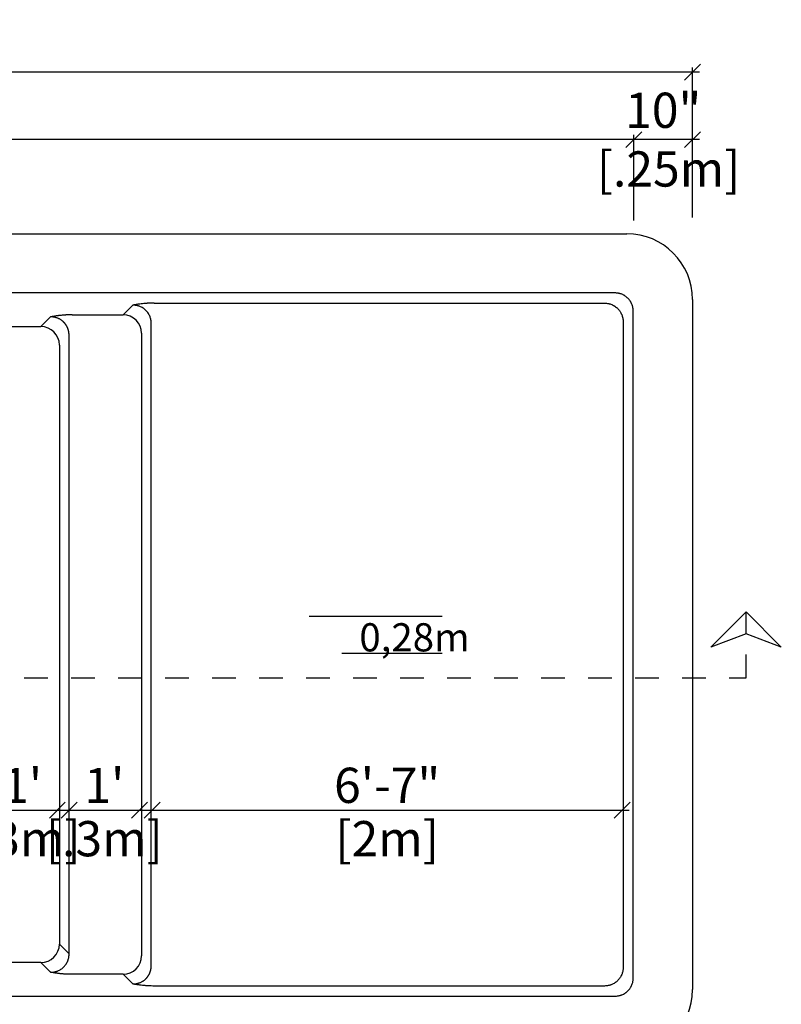
# Model space of a CAD drawing. Units: millimetres. Extents: x 303.4 to 317.6, y 127.8 to 137.7.
# Drawn here: x 310.5 to 313.8, y 133.5 to 137.7 of the extents above; entities that cross this region are included whole.
import ezdxf

# ---------------------------------------------------------------- set-up
doc = ezdxf.new("R2010")
doc.units = ezdxf.units.MM
doc.linetypes.add('DASHED', pattern=[0.75, 0.5, -0.25])
for name, color, linetype in [('iGUi_ARESTAS INTERNAS', 2, 'Continuous'), ('iGUi_BORDA EXTERNA', 4, 'Continuous'), ('iGUi_CORTE LONGITUDINAL', 166, 'Continuous'), ('iGUi_COTAS', 14, 'Continuous'), ('iGUi_TEXTO', 7, 'Continuous')]:
    doc.layers.add(name, color=color, linetype=linetype)
doc.styles.add('MtXpl_VAGRounded_Lt', font='VAGROUN1.TTF')
doc.styles.get("Standard").update_dxf_attribs({"font": 'arial.ttf'})
doc.dimstyles.new('cota pis 1-75', dxfattribs={"dimtxt": 0.15, "dimasz": 0.0675, "dimexe": 0.02, "dimexo": 0.02, "dimgap": 0.03, "dimtad": 1, "dimdec": 0, "dimlfac": 39.3701, "dimzin": 4, "dimdsep": 46, "dimlunit": 4, "dimtxsty": 'MtXpl_VAGRounded_Lt', "dimblk": 'OBLIQUE', "dimcen": 2.5, "dimdle": 0.03, "dimclrd": 14, "dimclre": 14, "dimclrt": 15, "dimadec": 0, "dimazin": 0, "dimtfac": 1, "dimtdec": 0, "dimtmove": 0, "dimatfit": 3, "dimldrblk": 'OBLIQUE', "dimfxl": 0, "dimfrac": 1, "dimtolj": 1, "dimtzin": 0, "dimarcsym": 0})

# ---------------------------------------------------------------- blocks, each defined once
blk = doc.blocks.new('_OBLIQUE')
at = {"color": 0, "linetype": 'ByBlock'}
blk.add_line((-0.5, -0.5), (0.5, 0.5), dxfattribs=at)
blk = doc.blocks.new('*D22')
at = {"layer": 'Defpoints', "color": 0}
for p in [(304.3923, 137.5038), (313.3908, 136.8647), (304.3923, 136.7293)]:
    blk.add_point(p, dxfattribs=at)
at = {"layer": 'iGUi_COTAS', "color": 14, "lineweight": -2}
for p, q in [((313.4208, 137.5038), (304.3623, 137.5038)), ((304.3923, 136.7493), (304.3923, 137.5238)), ((313.3908, 136.8847), (313.3908, 137.5238))]:
    blk.add_line(p, q, dxfattribs=at)
at = {"layer": 'iGUi_COTAS', "color": 14, "lineweight": -2, "xscale": 0.0675, "yscale": 0.0675, "zscale": 0.0675, "rotation": 180}
blk.add_blockref('_OBLIQUE', (304.3923, 137.5038), dxfattribs=at)
at = {"layer": 'iGUi_COTAS', "color": 14, "lineweight": -2, "xscale": 0.0675, "yscale": 0.0675, "zscale": 0.0675}
blk.add_blockref('_OBLIQUE', (313.3908, 137.5038), dxfattribs=at)
at = {"layer": 'iGUi_COTAS', "color": 15, "insert": (309.4716, 137.5038), "char_height": 0.15, "attachment_point": 5, "style": 'MtXpl_VAGRounded_Lt'}
blk.add_mtext('\\A1;29\'-6"\\P [9m]', dxfattribs=at)
blk = doc.blocks.new('*D23')
at = {"layer": 'Defpoints', "color": 0}
for p in [(304.6421, 137.2167), (313.1412, 136.8524), (304.6421, 136.7798)]:
    blk.add_point(p, dxfattribs=at)
at = {"layer": 'iGUi_COTAS', "color": 14, "lineweight": -2}
for p, q in [((313.1712, 137.2167), (304.6121, 137.2167)), ((304.6421, 136.7998), (304.6421, 137.2367)), ((313.1412, 136.8724), (313.1412, 137.2367))]:
    blk.add_line(p, q, dxfattribs=at)
at = {"layer": 'iGUi_COTAS', "color": 14, "lineweight": -2, "xscale": 0.0675, "yscale": 0.0675, "zscale": 0.0675, "rotation": 180}
blk.add_blockref('_OBLIQUE', (304.6421, 137.2167), dxfattribs=at)
at = {"layer": 'iGUi_COTAS', "color": 14, "lineweight": -2, "xscale": 0.0675, "yscale": 0.0675, "zscale": 0.0675}
blk.add_blockref('_OBLIQUE', (313.1412, 137.2167), dxfattribs=at)
at = {"layer": 'iGUi_COTAS', "color": 15, "insert": (308.8247, 137.2167), "char_height": 0.15, "attachment_point": 5, "style": 'MtXpl_VAGRounded_Lt'}
blk.add_mtext('\\A1;27\'-11"\\P [8.5m]', dxfattribs=at)
blk = doc.blocks.new('*D25')
at = {"layer": 'Defpoints', "color": 0}
for p in [(313.1412, 137.2167), (313.1412, 136.8524), (313.3908, 136.8647)]:
    blk.add_point(p, dxfattribs=at)
at = {"layer": 'iGUi_COTAS', "color": 14, "lineweight": -2}
for p, q in [((313.4208, 137.2167), (313.1112, 137.2167)), ((313.1412, 136.8724), (313.1412, 137.2367)), ((313.3908, 136.8847), (313.3908, 137.2367))]:
    blk.add_line(p, q, dxfattribs=at)
at = {"layer": 'iGUi_COTAS', "color": 14, "lineweight": -2, "xscale": 0.0675, "yscale": 0.0675, "zscale": 0.0675, "rotation": 180}
blk.add_blockref('_OBLIQUE', (313.1412, 137.2167), dxfattribs=at)
at = {"layer": 'iGUi_COTAS', "color": 14, "lineweight": -2, "xscale": 0.0675, "yscale": 0.0675, "zscale": 0.0675}
blk.add_blockref('_OBLIQUE', (313.3908, 137.2167), dxfattribs=at)
at = {"layer": 'iGUi_COTAS', "color": 15, "insert": (313.266, 137.2167), "char_height": 0.15, "attachment_point": 5, "style": 'MtXpl_VAGRounded_Lt'}
blk.add_mtext('\\A1;10"\\P [.25m]', dxfattribs=at)
blk = doc.blocks.new('*D35')
at = {"layer": 'Defpoints', "color": 0}
for p in [(310.3875, 134.3606), (310.6875, 134.3606), (310.6875, 134.3606)]:
    blk.add_point(p, dxfattribs=at)
at = {"layer": 'iGUi_COTAS', "color": 14, "lineweight": -2}
blk.add_line((310.3575, 134.3606), (310.7175, 134.3606), dxfattribs=at)
at = {"layer": 'iGUi_COTAS', "color": 14, "lineweight": -2, "xscale": 0.0675, "yscale": 0.0675, "zscale": 0.0675, "rotation": 180}
blk.add_blockref('_OBLIQUE', (310.3875, 134.3606), dxfattribs=at)
at = {"layer": 'iGUi_COTAS', "color": 14, "lineweight": -2, "xscale": 0.0675, "yscale": 0.0675, "zscale": 0.0675}
blk.add_blockref('_OBLIQUE', (310.6875, 134.3606), dxfattribs=at)
at = {"layer": 'iGUi_COTAS', "color": 15, "char_height": 0.15, "attachment_point": 5, "style": 'MtXpl_VAGRounded_Lt'}
for s, insert in [("\\A1;1'", (310.5375, 134.4661)), ('\\A1;[.3m]', (310.5375, 134.2395))]:
    blk.add_mtext(s, dxfattribs=dict(at, insert=insert))
blk = doc.blocks.new('*D36')
at = {"layer": 'Defpoints', "color": 0}
for p in [(310.7373, 134.3606), (311.0373, 134.3606), (311.0373, 134.3606)]:
    blk.add_point(p, dxfattribs=at)
at = {"layer": 'iGUi_COTAS', "color": 14, "lineweight": -2}
blk.add_line((310.7073, 134.3606), (311.0673, 134.3606), dxfattribs=at)
at = {"layer": 'iGUi_COTAS', "color": 14, "lineweight": -2, "xscale": 0.0675, "yscale": 0.0675, "zscale": 0.0675, "rotation": 180}
blk.add_blockref('_OBLIQUE', (310.7373, 134.3606), dxfattribs=at)
at = {"layer": 'iGUi_COTAS', "color": 14, "lineweight": -2, "xscale": 0.0675, "yscale": 0.0675, "zscale": 0.0675}
blk.add_blockref('_OBLIQUE', (311.0373, 134.3606), dxfattribs=at)
at = {"layer": 'iGUi_COTAS', "color": 15, "char_height": 0.15, "attachment_point": 5, "style": 'MtXpl_VAGRounded_Lt'}
for s, insert in [("\\A1;1'", (310.8873, 134.4661)), ('\\A1;[.3m]', (310.8873, 134.2395))]:
    blk.add_mtext(s, dxfattribs=dict(at, insert=insert))
blk = doc.blocks.new('*D37')
at = {"layer": 'Defpoints', "color": 0}
for p in [(311.091, 134.3606), (313.091, 134.3606), (313.091, 134.3606)]:
    blk.add_point(p, dxfattribs=at)
at = {"layer": 'iGUi_COTAS', "color": 14, "lineweight": -2}
blk.add_line((311.061, 134.3606), (313.121, 134.3606), dxfattribs=at)
at = {"layer": 'iGUi_COTAS', "color": 14, "lineweight": -2, "xscale": 0.0675, "yscale": 0.0675, "zscale": 0.0675, "rotation": 180}
blk.add_blockref('_OBLIQUE', (311.091, 134.3606), dxfattribs=at)
at = {"layer": 'iGUi_COTAS', "color": 14, "lineweight": -2, "xscale": 0.0675, "yscale": 0.0675, "zscale": 0.0675}
blk.add_blockref('_OBLIQUE', (313.091, 134.3606), dxfattribs=at)
at = {"layer": 'iGUi_COTAS', "color": 15, "char_height": 0.15, "attachment_point": 5, "style": 'MtXpl_VAGRounded_Lt'}
for s, insert in [('\\A1;6\'-7"', (312.091, 134.4668)), ('\\A1;[2m]', (312.091, 134.2395))]:
    blk.add_mtext(s, dxfattribs=dict(at, insert=insert))

msp = doc.modelspace()

# ---------------------------------------------------------------- linework, layer by layer
at = {"layer": 'iGUi_ARESTAS INTERNAS'}
for p, q in [((313.0599, 136.5637), (304.7273, 136.5637)), ((310.9673, 136.4706), (311.0083, 136.5116)), ((311.1, 136.5204), (313.0167, 136.5204)), ((310.6175, 136.4207), (310.6585, 136.4618)), ((310.7502, 136.4706), (310.9673, 136.4706)), ((313.1387, 133.6475), (313.1387, 136.4849)), ((310.4004, 136.4207), (310.6175, 136.4207)), ((311.087, 133.6996), (311.087, 136.4329)), ((313.0954, 136.4417), (313.0954, 133.6908)), ((310.7373, 133.7494), (310.7373, 136.383)), ((311.046, 136.3918), (311.046, 133.7406)), ((310.6962, 136.342), (310.6962, 133.7905)), ((310.6962, 133.7905), (310.7373, 133.7494)), ((310.6175, 133.7118), (310.4004, 133.7118)), ((310.6585, 133.6707), (310.6175, 133.7118)), ((310.9673, 133.6619), (310.7502, 133.6619)), ((311.0083, 133.6208), (310.9673, 133.6619)), ((313.0167, 133.612), (311.1, 133.612)), ((304.7273, 133.5688), (313.0599, 133.5688))]:
    msp.add_line(p, q, dxfattribs=at)
for centre, major_axis in [((310.9657, 136.3903), (0.057, 0.057)), ((310.6159, 136.3404), (0.057, 0.057)), ((310.6159, 133.7921), (0.057, -0.057)), ((310.9657, 133.7422), (0.057, -0.057))]:
    msp.add_ellipse(centre, major_axis=major_axis, ratio=0.991901, start_param=5.513166, end_param=7.053204, dxfattribs=at)
for points, knots in [([(313.1387, 136.4849), (313.1387, 136.4902), (313.1383, 136.4953), (313.1368, 136.5029), (313.1362, 136.5054), (313.1351, 136.5091), (313.1347, 136.5104), (313.1339, 136.5128), (313.1334, 136.514), (313.131, 136.52), (313.1286, 136.5246), (313.1251, 136.53), (313.1243, 136.531), (313.1228, 136.5331), (313.122, 136.5342), (313.1195, 136.5372), (313.1178, 136.5391), (313.1123, 136.5446), (313.1084, 136.5478), (313.1029, 136.5514), (313.1018, 136.5521), (313.0996, 136.5534), (313.0985, 136.5541), (313.095, 136.5559), (313.0927, 136.557), (313.0879, 136.5589), (313.0855, 136.5597), (313.0818, 136.5608), (313.0805, 136.5612), (313.078, 136.5618), (313.0767, 136.562), (313.0703, 136.5633), (313.0652, 136.5637), (313.0599, 136.5637)], [0, 0, 0, 0, 0.125, 0.125, 0.1875, 0.1875, 0.21875, 0.21875, 0.25, 0.25, 0.375, 0.375, 0.40625, 0.40625, 0.4375, 0.4375, 0.5, 0.5, 0.625, 0.625, 0.65625, 0.65625, 0.6875, 0.6875, 0.75, 0.75, 0.8125, 0.8125, 0.84375, 0.84375, 0.875, 0.875, 1, 1, 1, 1]), ([(311.1, 136.5204), (311.0955, 136.5204), (311.091, 136.5204), (311.0822, 136.5201), (311.0778, 136.5199), (311.0725, 136.5196), (311.0714, 136.5196), (311.0692, 136.5195), (311.0682, 136.5194), (311.065, 136.5192), (311.063, 136.519), (311.0569, 136.5185), (311.053, 136.5182), (311.0453, 136.5173), (311.0416, 136.5169), (311.0362, 136.5162), (311.0345, 136.5159), (311.031, 136.5154), (311.0293, 136.5152), (311.0242, 136.5144), (311.0209, 136.5139), (311.0161, 136.513), (311.0145, 136.5128), (311.0122, 136.5123), (311.011, 136.5121), (311.0099, 136.5119), (311.0093, 136.5118), (311.0091, 136.5118), (311.0087, 136.5117), (311.0085, 136.5117), (311.0083, 136.5116)], [0, 0, 0, 0, 0.125, 0.125, 0.25, 0.25, 0.28125, 0.28125, 0.3125, 0.3125, 0.375, 0.375, 0.5, 0.5, 0.625, 0.625, 0.6875, 0.6875, 0.75, 0.75, 0.875, 0.875, 0.9375, 0.9375, 0.96875, 0.984375, 0.984375, 0.992187, 0.992187, 1, 1, 1, 1]), ([(311.087, 136.4329), (311.0871, 136.4332), (311.0871, 136.4338), (311.087, 136.4348), (311.087, 136.4357), (311.087, 136.4366), (311.087, 136.4376), (311.0869, 136.4385), (311.0869, 136.4394), (311.0868, 136.4403), (311.0867, 136.4412), (311.0866, 136.4422), (311.0865, 136.4431), (311.0864, 136.444), (311.0863, 136.4449), (311.0862, 136.4457), (311.086, 136.4466), (311.0857, 136.4485), (311.0852, 136.4514), (311.0842, 136.4551), (311.0831, 136.4588), (311.0814, 136.4637), (311.0787, 136.4697), (311.0747, 136.4766), (311.07, 136.4832), (311.0646, 136.4892), (311.0586, 136.4946), (311.0521, 136.4993), (311.0451, 136.5033), (311.0391, 136.5059), (311.0342, 136.5077), (311.0305, 136.5088), (311.0268, 136.5097), (311.0237, 136.5103), (311.0214, 136.5107), (311.0198, 136.5109), (311.0182, 136.5111), (311.0166, 136.5113), (311.0149, 136.5114), (311.0133, 136.5115), (311.0116, 136.5116), (311.01, 136.5116), (311.0089, 136.5116), (311.0083, 136.5116)], [0, 0, 0, 0, 0.0076047, 0.0151816, 0.0227306, 0.0302518, 0.0377453, 0.0452112, 0.0526495, 0.0600603, 0.0674435, 0.0747994, 0.082128, 0.0894292, 0.0967032, 0.1039501, 0.1111699, 0.1183627, 0.1498754, 0.1810358, 0.2118498, 0.2423236, 0.3066862, 0.3701595, 0.4352338, 0.5000005, 0.5647668, 0.6298424, 0.6933151, 0.7576791, 0.7881528, 0.8189665, 0.8501266, 0.881639, 0.8944444, 0.9073354, 0.9203124, 0.9333758, 0.9465258, 0.959763, 0.9730875, 0.9864997, 1, 1, 1, 1]), ([(313.0167, 136.5204), (313.0219, 136.5204), (313.027, 136.5198), (313.0333, 136.5185), (313.0346, 136.5182), (313.0371, 136.5176), (313.0383, 136.5172), (313.042, 136.5161), (313.0444, 136.5152), (313.0491, 136.5132), (313.0514, 136.5121), (313.0548, 136.5103), (313.0559, 136.5096), (313.0582, 136.5083), (313.0592, 136.5076), (313.0646, 136.504), (313.0685, 136.5007), (313.074, 136.4953), (313.0757, 136.4934), (313.0782, 136.4904), (313.079, 136.4894), (313.0805, 136.4873), (313.0813, 136.4863), (313.0848, 136.4809), (313.0872, 136.4764), (313.0897, 136.4705), (313.0902, 136.4693), (313.0911, 136.4669), (313.0915, 136.4656), (313.0926, 136.4619), (313.0933, 136.4595), (313.0948, 136.452), (313.0954, 136.4469), (313.0954, 136.4417)], [0, 0, 0, 0, 0.125, 0.125, 0.15625, 0.15625, 0.1875, 0.1875, 0.25, 0.25, 0.3125, 0.3125, 0.34375, 0.34375, 0.375, 0.375, 0.5, 0.5, 0.5625, 0.5625, 0.59375, 0.59375, 0.625, 0.625, 0.75, 0.75, 0.78125, 0.78125, 0.8125, 0.8125, 0.875, 0.875, 1, 1, 1, 1]), ([(310.6853, 136.4662), (310.6804, 136.4655), (310.6759, 136.4648), (310.6692, 136.4637), (310.667, 136.4633), (310.6638, 136.4627), (310.6622, 136.4624), (310.6604, 136.4621), (310.6596, 136.462), (310.659, 136.4619), (310.6588, 136.4618), (310.6585, 136.4618)], [0, 0, 0, 0, 0.5, 0.5, 0.75, 0.75, 0.875, 0.9375, 0.96875, 0.96875, 1, 1, 1, 1]), ([(310.7246, 136.427), (310.7245, 136.4272), (310.7241, 136.4277), (310.7236, 136.4284), (310.7231, 136.4292), (310.7226, 136.4299), (310.7221, 136.4306), (310.7216, 136.4313), (310.721, 136.432), (310.7205, 136.4327), (310.72, 136.4334), (310.7194, 136.4341), (310.7188, 136.4347), (310.7183, 136.4354), (310.7177, 136.4361), (310.7171, 136.4367), (310.7165, 136.4374), (310.7159, 136.438), (310.7153, 136.4386), (310.7147, 136.4393), (310.714, 136.4399), (310.7134, 136.4405), (310.7128, 136.4411), (310.7112, 136.4426), (310.7085, 136.4448), (310.7046, 136.4477), (310.7006, 136.4504), (310.6963, 136.4528), (310.692, 136.4549), (310.6875, 136.4568), (310.6829, 136.4583), (310.6792, 136.4593), (310.6765, 136.4599), (310.675, 136.4603), (310.6734, 136.4606), (310.6718, 136.4608), (310.6702, 136.4611), (310.6685, 136.4613), (310.6669, 136.4614), (310.6652, 136.4616), (310.6636, 136.4617), (310.6619, 136.4617), (310.6602, 136.4618), (310.6591, 136.4618), (310.6585, 136.4618)], [0, 0, 0, 0, 0.011327, 0.022648, 0.033963, 0.045273, 0.056577, 0.067876, 0.07917, 0.090459, 0.101743, 0.113023, 0.124298, 0.135569, 0.146836, 0.158099, 0.169358, 0.180614, 0.191866, 0.203115, 0.21436, 0.225603, 0.236843, 0.24808, 0.309758, 0.371693, 0.433909, 0.496433, 0.55795, 0.620149, 0.683055, 0.746687, 0.767081, 0.787604, 0.808254, 0.829034, 0.849944, 0.870985, 0.892156, 0.913459, 0.934895, 0.956463, 0.978164, 1, 1, 1, 1]), ([(310.7502, 136.4706), (310.7472, 136.4706), (310.7442, 136.4705), (310.7384, 136.4704), (310.7355, 136.4704), (310.7297, 136.4701), (310.7268, 136.47), (310.7226, 136.4698), (310.7212, 136.4697), (310.7184, 136.4695), (310.717, 136.4694), (310.7101, 136.4689), (310.7049, 136.4685), (310.6973, 136.4677), (310.6948, 136.4674), (310.6912, 136.4669), (310.69, 136.4668), (310.6876, 136.4665), (310.6864, 136.4663), (310.6853, 136.4662)], [0, 0, 0, 0, 0.125, 0.125, 0.25, 0.25, 0.375, 0.375, 0.4375, 0.4375, 0.5, 0.5, 0.75, 0.75, 0.875, 0.875, 0.9375, 0.9375, 1, 1, 1, 1]), ([(310.7373, 136.383), (310.7373, 136.3833), (310.7373, 136.3839), (310.7373, 136.3849), (310.7372, 136.3858), (310.7372, 136.3867), (310.7372, 136.3877), (310.7371, 136.3886), (310.7371, 136.3895), (310.737, 136.3904), (310.7369, 136.3913), (310.7368, 136.3922), (310.7367, 136.3931), (310.7366, 136.394), (310.7365, 136.3949), (310.7364, 136.3958), (310.7363, 136.3967), (310.7361, 136.3975), (310.736, 136.3984), (310.7358, 136.3993), (310.7356, 136.4002), (310.7354, 136.401), (310.7352, 136.4019), (310.735, 136.4027), (310.7348, 136.4036), (310.7346, 136.4044), (310.7344, 136.4052), (310.7341, 136.4064), (310.7336, 136.4078), (310.7331, 136.4095), (310.7325, 136.4112), (310.7319, 136.4129), (310.7312, 136.4146), (310.7305, 136.4162), (310.7298, 136.4178), (310.729, 136.4194), (310.7282, 136.421), (310.7273, 136.4225), (310.7265, 136.424), (310.7256, 136.4255), (310.7249, 136.4265), (310.7246, 136.427)], [0, 0, 0, 0, 0.020156, 0.040248, 0.060274, 0.080236, 0.100133, 0.119966, 0.139735, 0.159439, 0.17908, 0.198657, 0.21817, 0.237619, 0.257006, 0.276329, 0.29559, 0.314787, 0.333922, 0.352995, 0.372006, 0.390954, 0.40984, 0.428665, 0.447428, 0.46613, 0.484771, 0.503351, 0.542358, 0.581225, 0.619952, 0.658542, 0.696998, 0.73532, 0.77351, 0.811571, 0.849504, 0.887312, 0.924995, 0.962558, 1, 1, 1, 1]), ([(310.6585, 133.6707), (310.6588, 133.6707), (310.6594, 133.6707), (310.6603, 133.6707), (310.6612, 133.6707), (310.6621, 133.6707), (310.663, 133.6708), (310.6639, 133.6708), (310.6647, 133.6709), (310.6656, 133.6709), (310.6665, 133.671), (310.6674, 133.6711), (310.6682, 133.6712), (310.6691, 133.6713), (310.6699, 133.6714), (310.6708, 133.6715), (310.6716, 133.6716), (310.6725, 133.6718), (310.6733, 133.6719), (310.6752, 133.6722), (310.678, 133.6728), (310.6818, 133.6738), (310.6855, 133.675), (310.6903, 133.6768), (310.6962, 133.6795), (310.7029, 133.6834), (310.7091, 133.688), (310.7148, 133.6932), (310.72, 133.6989), (310.7245, 133.7051), (310.7285, 133.7118), (310.7311, 133.7176), (310.733, 133.7225), (310.7341, 133.7261), (310.7351, 133.7299), (310.7358, 133.7331), (310.7362, 133.7355), (310.7365, 133.7372), (310.7367, 133.7389), (310.7369, 133.7406), (310.737, 133.7423), (310.7371, 133.7441), (310.7372, 133.7459), (310.7373, 133.7477), (310.7373, 133.7488), (310.7373, 133.7494)], [0, 0, 0, 0, 0.0072403, 0.0144559, 0.021647, 0.0288136, 0.0359557, 0.0430733, 0.0501666, 0.0572356, 0.0642803, 0.0713008, 0.0782971, 0.0852693, 0.0922175, 0.0991416, 0.1060419, 0.1129182, 0.1197707, 0.1265995, 0.1584343, 0.1899281, 0.2210873, 0.2519186, 0.3144641, 0.3762243, 0.4382423, 0.5000009, 0.5617592, 0.6237776, 0.6855374, 0.7480833, 0.7789142, 0.8100734, 0.8415673, 0.8734024, 0.8870834, 0.9008597, 0.9147318, 0.9287001, 0.9427651, 0.9569271, 0.9711867, 0.9855442, 1, 1, 1, 1]), ([(311.074, 133.655), (311.0742, 133.6553), (311.0745, 133.6558), (311.075, 133.6565), (311.0755, 133.6573), (311.0759, 133.658), (311.0764, 133.6588), (311.0768, 133.6596), (311.0773, 133.6603), (311.0777, 133.6611), (311.0781, 133.6619), (311.0785, 133.6627), (311.0789, 133.6635), (311.0793, 133.6643), (311.0797, 133.6651), (311.0801, 133.6659), (311.0804, 133.6668), (311.0808, 133.6676), (311.0811, 133.6684), (311.0815, 133.6693), (311.0818, 133.6701), (311.0821, 133.671), (311.0824, 133.6718), (311.0828, 133.6727), (311.083, 133.6736), (311.0833, 133.6744), (311.0836, 133.6753), (311.0839, 133.6764), (311.0843, 133.6778), (311.0847, 133.6793), (311.0851, 133.6809), (311.0854, 133.6826), (311.0858, 133.6842), (311.086, 133.6858), (311.0863, 133.6875), (311.0865, 133.6892), (311.0867, 133.6909), (311.0868, 133.6926), (311.0869, 133.6943), (311.087, 133.6961), (311.0871, 133.6978), (311.0871, 133.699), (311.087, 133.6996)], [0, 0, 0, 0, 0.018708, 0.037445, 0.056211, 0.075008, 0.093835, 0.112692, 0.13158, 0.1505, 0.16945, 0.188432, 0.207445, 0.226491, 0.245569, 0.264679, 0.283823, 0.302999, 0.322208, 0.341451, 0.360728, 0.380038, 0.399383, 0.418762, 0.438176, 0.457625, 0.477109, 0.496628, 0.531167, 0.56592, 0.600887, 0.636069, 0.671468, 0.707086, 0.742922, 0.778978, 0.815255, 0.851755, 0.888479, 0.925427, 0.9626, 1, 1, 1, 1]), ([(313.0954, 133.6908), (313.0954, 133.6856), (313.0948, 133.6805), (313.0935, 133.6741), (313.0932, 133.6729), (313.0926, 133.6704), (313.0922, 133.6691), (313.0911, 133.6655), (313.0902, 133.6631), (313.0882, 133.6583), (313.0871, 133.656), (313.0853, 133.6526), (313.0846, 133.6515), (313.0833, 133.6493), (313.0826, 133.6482), (313.079, 133.6429), (313.0758, 133.6389), (313.0703, 133.6335), (313.0684, 133.6317), (313.0654, 133.6293), (313.0644, 133.6285), (313.0623, 133.6269), (313.0613, 133.6262), (313.0559, 133.6226), (313.0514, 133.6202), (313.0455, 133.6177), (313.0443, 133.6173), (313.0419, 133.6164), (313.0406, 133.616), (313.0369, 133.6148), (313.0345, 133.6142), (313.027, 133.6126), (313.0219, 133.6121), (313.0167, 133.612)], [0, 0, 0, 0, 0.125, 0.125, 0.15625, 0.15625, 0.1875, 0.1875, 0.25, 0.25, 0.3125, 0.3125, 0.34375, 0.34375, 0.375, 0.375, 0.5, 0.5, 0.5625, 0.5625, 0.59375, 0.59375, 0.625, 0.625, 0.75, 0.75, 0.78125, 0.78125, 0.8125, 0.8125, 0.875, 0.875, 1, 1, 1, 1]), ([(310.6853, 133.6663), (310.6804, 133.667), (310.6759, 133.6677), (310.6692, 133.6688), (310.667, 133.6692), (310.6638, 133.6697), (310.6622, 133.67), (310.6604, 133.6704), (310.6596, 133.6705), (310.659, 133.6706), (310.6588, 133.6707), (310.6585, 133.6707)], [0, 0, 0, 0, 0.5, 0.5, 0.75, 0.75, 0.875, 0.9375, 0.96875, 0.96875, 1, 1, 1, 1]), ([(310.7502, 133.6619), (310.7472, 133.6619), (310.7442, 133.6619), (310.7384, 133.662), (310.7355, 133.6621), (310.7297, 133.6623), (310.7268, 133.6624), (310.7226, 133.6627), (310.7212, 133.6628), (310.7184, 133.6629), (310.717, 133.663), (310.7101, 133.6635), (310.7049, 133.664), (310.6973, 133.6648), (310.6948, 133.6651), (310.6912, 133.6655), (310.69, 133.6657), (310.6876, 133.666), (310.6864, 133.6661), (310.6853, 133.6663)], [0, 0, 0, 0, 0.125, 0.125, 0.25, 0.25, 0.375, 0.375, 0.4375, 0.4375, 0.5, 0.5, 0.75, 0.75, 0.875, 0.875, 0.9375, 0.9375, 1, 1, 1, 1]), ([(311.0083, 133.6208), (311.0086, 133.6208), (311.0092, 133.6208), (311.0101, 133.6208), (311.0111, 133.6209), (311.012, 133.6209), (311.0129, 133.6209), (311.0138, 133.621), (311.0147, 133.621), (311.0156, 133.6211), (311.0165, 133.6212), (311.0174, 133.6212), (311.0182, 133.6213), (311.0191, 133.6214), (311.02, 133.6215), (311.0209, 133.6217), (311.0217, 133.6218), (311.0226, 133.6219), (311.0235, 133.6221), (311.0243, 133.6223), (311.0252, 133.6224), (311.026, 133.6226), (311.0269, 133.6228), (311.029, 133.6233), (311.0324, 133.6242), (311.037, 133.6257), (311.0415, 133.6276), (311.0458, 133.6296), (311.05, 133.632), (311.0541, 133.6346), (311.0579, 133.6375), (311.0608, 133.6399), (311.0628, 133.6417), (311.0641, 133.643), (311.0653, 133.6442), (311.0665, 133.6454), (311.0677, 133.6467), (311.0688, 133.6481), (311.0699, 133.6494), (311.071, 133.6508), (311.072, 133.6522), (311.0731, 133.6536), (311.0737, 133.6546), (311.074, 133.655)], [0, 0, 0, 0, 0.011924, 0.023808, 0.035653, 0.047459, 0.059225, 0.070952, 0.082639, 0.094288, 0.105897, 0.117468, 0.129, 0.140493, 0.151948, 0.163364, 0.174741, 0.18608, 0.197381, 0.208644, 0.219869, 0.231056, 0.242205, 0.253316, 0.316952, 0.379862, 0.442067, 0.503591, 0.566126, 0.628349, 0.690283, 0.751956, 0.774438, 0.79693, 0.819433, 0.841948, 0.864477, 0.88702, 0.909579, 0.932155, 0.95475, 0.977365, 1, 1, 1, 1]), ([(313.0599, 133.5688), (313.0652, 133.5687), (313.0703, 133.5692), (313.0779, 133.5706), (313.0804, 133.5712), (313.0841, 133.5723), (313.0854, 133.5727), (313.0878, 133.5736), (313.089, 133.574), (313.095, 133.5765), (313.0996, 133.5788), (313.105, 133.5824), (313.106, 133.5831), (313.1081, 133.5847), (313.1092, 133.5855), (313.1122, 133.5879), (313.1141, 133.5897), (313.1196, 133.5951), (313.1228, 133.5991), (313.1264, 133.6045), (313.1271, 133.6056), (313.1284, 133.6079), (313.1291, 133.609), (313.1309, 133.6124), (313.132, 133.6148), (313.1339, 133.6195), (313.1347, 133.622), (313.1358, 133.6257), (313.1362, 133.6269), (313.1368, 133.6295), (313.137, 133.6307), (313.1383, 133.6371), (313.1387, 133.6423), (313.1387, 133.6475)], [0, 0, 0, 0, 0.125, 0.125, 0.1875, 0.1875, 0.21875, 0.21875, 0.25, 0.25, 0.375, 0.375, 0.40625, 0.40625, 0.4375, 0.4375, 0.5, 0.5, 0.625, 0.625, 0.65625, 0.65625, 0.6875, 0.6875, 0.75, 0.75, 0.8125, 0.8125, 0.84375, 0.84375, 0.875, 0.875, 1, 1, 1, 1]), ([(311.1, 133.612), (311.0955, 133.612), (311.091, 133.6121), (311.0822, 133.6123), (311.0778, 133.6125), (311.0725, 133.6128), (311.0714, 133.6129), (311.0692, 133.613), (311.0682, 133.6131), (311.065, 133.6133), (311.063, 133.6134), (311.0569, 133.6139), (311.053, 133.6143), (311.0453, 133.6151), (311.0416, 133.6156), (311.0362, 133.6163), (311.0345, 133.6165), (311.031, 133.617), (311.0293, 133.6173), (311.0242, 133.618), (311.0209, 133.6186), (311.0161, 133.6194), (311.0145, 133.6197), (311.0122, 133.6201), (311.011, 133.6203), (311.0099, 133.6206), (311.0093, 133.6207), (311.0091, 133.6207), (311.0087, 133.6208), (311.0085, 133.6208), (311.0083, 133.6208)], [0, 0, 0, 0, 0.125, 0.125, 0.25, 0.25, 0.28125, 0.28125, 0.3125, 0.3125, 0.375, 0.375, 0.5, 0.5, 0.625, 0.625, 0.6875, 0.6875, 0.75, 0.75, 0.875, 0.875, 0.9375, 0.9375, 0.96875, 0.984375, 0.984375, 0.992187, 0.992187, 1, 1, 1, 1])]:
    msp.add_open_spline(points, degree=3, knots=knots, dxfattribs=at)
at = {"layer": 'iGUi_BORDA EXTERNA'}
for p, q in [((304.6728, 136.8158), (313.1109, 136.8158)), ((313.3908, 136.5359), (313.3908, 133.5966))]:
    msp.add_line(p, q, dxfattribs=at)
for centre, start, end in [((313.1109, 136.5359), 0, 90), ((313.1109, 133.5966), 270, 0)]:
    msp.add_arc(centre, 0.2799, start, end, dxfattribs=at)
at = {"layer": 'iGUi_CORTE LONGITUDINAL', "ltscale": 5}
msp.add_line((313.6185, 135.112), (313.6185, 135.2057), dxfattribs=at)
at = {"layer": 'iGUi_CORTE LONGITUDINAL', "linetype": 'DASHED', "ltscale": 5}
msp.add_lwpolyline([(313.6185, 135.2057), (313.7685, 135.0557), (313.6185, 135.112), (313.4685, 135.0557)], close=True, dxfattribs=at)
at = {"layer": 'iGUi_CORTE LONGITUDINAL', "linetype": 'DASHED', "ltscale": 0.2}
msp.add_lwpolyline([(304.1468, 135.112), (304.1468, 134.9245), (313.6185, 134.9245), (313.6185, 135.112)], dxfattribs=at)
at = {"layer": 'iGUi_TEXTO'}
for p, q in [((311.7593, 135.1877), (312.3256, 135.1877)), ((311.8975, 135.03), (312.3256, 135.03))]:
    msp.add_line(p, q, dxfattribs=at)

# ---------------------------------------------------------------- texts
at = {"layer": 'iGUi_TEXTO', "attachment_point": 1}
for s, insert, char_height, width in [('{\\fVAGRounded-Bold Cn|b0|i0|c0|p2;-11"}', (312.148, 135.3456), 0.15, 1.598721155460226e-14), ('{\\fVAGRounded-Bold Cn|b0|i0|c0|p2;0,28m}', (311.9726, 135.1571), 0.12, 0.300787)]:
    msp.add_mtext(s, dxfattribs=dict(at, insert=insert, char_height=char_height, width=width))

# ---------------------------------------------------------------- dimensions: what is measured, and where the dimension line sits
at = {"layer": 'iGUi_COTAS'}
for base, p1, p2, picture, middle in [((304.3923, 137.5038), (313.3908, 136.8647), (304.3923, 136.7293), '*D22', (309.4716, 137.5038)), ((304.6421, 137.2167), (313.1412, 136.8524), (304.6421, 136.7798), '*D23', (308.8247, 137.2167)), ((313.1412, 137.2167), (313.3908, 136.8647), (313.1412, 136.8524), '*D25', (313.266, 137.2167))]:
    dim = msp.add_linear_dim(base=base, p1=p1, p2=p2, angle=180, dimstyle='cota pis 1-75', override={"dimtad": 3, "dimpost": '\\X'}, dxfattribs=at)
    dim.commit()
    dim.dimension.update_dxf_attribs({"geometry": picture, "text_midpoint": middle, "dimtype": 160})
for base, p1, p2, picture, middle in [((310.6875, 134.3606), (310.3875, 134.3606), (310.6875, 134.3606), '*D35', (310.5375, 134.3606)), ((311.0373, 134.3606), (310.7373, 134.3606), (311.0373, 134.3606), '*D36', (310.8873, 134.3606))]:
    dim = msp.add_linear_dim(base=base, p1=p1, p2=p2, dimstyle='cota pis 1-75', override={"dimpost": '\\X'}, dxfattribs=at)
    dim.commit()
    dim.dimension.update_dxf_attribs({"geometry": picture, "text_midpoint": middle, "dimtype": 160})
dim = msp.add_linear_dim(base=(313.091, 134.3606), p1=(311.091, 134.3606), p2=(313.091, 134.3606), dimstyle='cota pis 1-75', override={"dimpost": '\\X'}, dxfattribs=at)
dim.commit()
dim.dimension.update_dxf_attribs({"geometry": '*D37', "text_midpoint": (312.091, 134.3606)})

doc.saveas('drawing.dxf')
